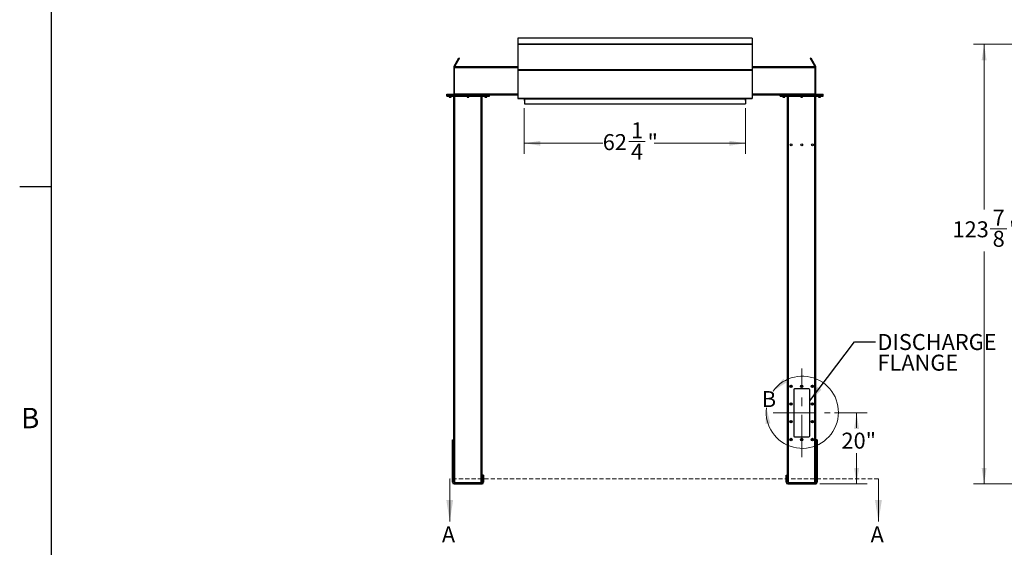
# Model space of a CAD drawing. Units: inches. Extents: x 3 to 813, y 3 to 526.
# Drawn here: x 3 to 280, y 162 to 311 of the extents above; entities that cross this region are included whole.
import ezdxf

# ---------------------------------------------------------------- set-up
doc = ezdxf.new("R2010")
doc.units = ezdxf.units.IN
doc.header["$LTSCALE"] = 24
doc.header["$MEASUREMENT"] = 0
doc.linetypes.add('CENTERX2', pattern=[0.8, 0.5, -0.1, 0.1, -0.1])
doc.linetypes.add('HIDDEN', pattern=[0.075, 0.05, -0.025])
doc.styles.add('SLDTEXTSTYLE0', font='TXT', dxfattribs={"width": 0.75})
doc.dimstyles.new('SLDDIMSTYLE0', dxfattribs={"dimtxt": 4.5, "dimasz": 4.5, "dimexe": 0, "dimexo": 0.0625, "dimgap": 1.125, "dimtad": 0, "dimtih": 1, "dimtoh": 1, "dimdec": 6, "dimrnd": 1e-09, "dimzin": 12, "dimdsep": 46, "dimlunit": 5, "dimtxsty": 'SLDTEXTSTYLE0', "dimsah": 1, "dimcen": 0.09, "dimadec": 0, "dimazin": 3, "dimtfac": 1, "dimtdec": 3, "dimtofl": 0, "dimtmove": 0, "dimatfit": 3, "dimfxl": 0, "dimfrac": 2, "dimtolj": 1, "dimtzin": 12, "dimarcsym": 0})
doc.dimstyles.new('SLDDIMSTYLE1', dxfattribs={"dimtxt": 4.5, "dimasz": 4.5, "dimexe": 0, "dimexo": 0.0625, "dimgap": 1.125, "dimtad": 0, "dimtih": 1, "dimtoh": 1, "dimdec": 3, "dimrnd": 1e-09, "dimzin": 12, "dimdsep": 46, "dimlunit": 5, "dimtxsty": 'SLDTEXTSTYLE0', "dimsah": 1, "dimcen": 0.09, "dimadec": 0, "dimazin": 3, "dimtfac": 1, "dimtdec": 3, "dimtofl": 0, "dimtmove": 0, "dimatfit": 3, "dimfxl": 0, "dimfrac": 2, "dimtolj": 1, "dimtzin": 12, "dimarcsym": 0})
doc.dimstyles.new('SLDDIMSTYLE2', dxfattribs={"dimtxt": 0.18, "dimasz": 4.5, "dimexe": 0, "dimexo": 0.0625, "dimgap": 0, "dimtad": 0, "dimtih": 1, "dimtoh": 1, "dimdec": 0, "dimrnd": 1e-09, "dimzin": 0, "dimdsep": 46, "dimlunit": 5, "dimtxsty": 'Standard', "dimsah": 1, "dimcen": 0.09, "dimadec": 0, "dimazin": 0, "dimtfac": 4.5, "dimtdec": 0, "dimtofl": 0, "dimtmove": 0, "dimatfit": 3, "dimfxl": 0, "dimfrac": 2, "dimtolj": 1, "dimtzin": 0, "dimarcsym": 0})

# ---------------------------------------------------------------- blocks, each defined once
blk = doc.blocks.new('_D_3')
at = {"color": 7, "linetype": 'Continuous', "lineweight": 0}
for p, q in [((232.43, 200.28), (241.7, 200.28)), ((238.7, 200.28), (238.7, 196.05)), ((238.7, 180.28), (238.7, 188.91)), ((228.37, 180.28), (241.7, 180.28))]:
    blk.add_line(p, q, dxfattribs=at)
at = {"color": 7, "linetype": 'Continuous', "lineweight": 18}
for points in [[(238.7, 200.28), (238.01, 195.78), (239.39, 195.78)], [(238.7, 180.28), (239.39, 184.78), (238.01, 184.78)]]:
    blk.add_solid(points, dxfattribs=at)
at = {"color": 7, "linetype": 'Continuous', "lineweight": 18, "insert": (234.44, 194.71), "char_height": 4.5, "attachment_point": 1, "style": 'SLDTEXTSTYLE0'}
blk.add_mtext('20"', dxfattribs=at)
blk = doc.blocks.new('_D_4')
at = {"color": 7, "linetype": 'Continuous', "lineweight": 0}
for p, q in [((145.12, 286.16), (145.12, 273.23)), ((207.37, 286.16), (207.37, 273.23)), ((145.12, 276.23), (167.2, 276.23)), ((174.51, 276.69), (179.16, 276.69)), ((207.37, 276.23), (181.67, 276.23))]:
    blk.add_line(p, q, dxfattribs=at)
at = {"color": 7, "linetype": 'Continuous', "lineweight": 18}
for points in [[(145.12, 276.23), (149.62, 275.54), (149.62, 276.92)], [(207.37, 276.23), (202.87, 276.92), (202.87, 275.54)]]:
    blk.add_solid(points, dxfattribs=at)
at = {"color": 7, "linetype": 'Continuous', "lineweight": 18, "char_height": 4.5, "attachment_point": 1, "style": 'SLDTEXTSTYLE0'}
for s, insert in [('1', (175.17, 282.1)), ('62', (167.2, 278.81)), ('"', (179.82, 278.81)), ('4', (175.17, 276.15))]:
    blk.add_mtext(s, dxfattribs=dict(at, insert=insert))
blk = doc.blocks.new('SW_NOTE_0_8')
at = {"color": 0, "linetype": 'Continuous', "lineweight": 0, "char_height": 4.5, "attachment_point": 1, "style": 'SLDTEXTSTYLE0'}
for s, insert in [('DISCHARGE', (0.53, 2.24)), ('FLANGE', (0.53, -3.58))]:
    blk.add_mtext(s, dxfattribs=dict(at, insert=insert))
blk = doc.blocks.new('_D_7')
at = {"color": 7, "linetype": 'Continuous', "lineweight": 0}
for p, q in [((335.62, 304.13), (271.61, 304.13)), ((274.61, 304.13), (274.61, 257.54)), ((276.35, 252.12), (280.99, 252.12)), ((274.61, 180.28), (274.61, 245.77)), ((339.06, 180.28), (271.61, 180.28))]:
    blk.add_line(p, q, dxfattribs=at)
at = {"color": 7, "linetype": 'Continuous', "lineweight": 18}
for points in [[(274.61, 304.13), (273.92, 299.63), (275.3, 299.63)], [(274.61, 180.28), (275.3, 184.78), (273.92, 184.78)]]:
    blk.add_solid(points, dxfattribs=at)
at = {"color": 7, "linetype": 'Continuous', "lineweight": 18, "char_height": 4.5, "attachment_point": 1, "style": 'SLDTEXTSTYLE0'}
for s, insert in [('7', (277.01, 257.52)), ('123', (265.71, 254.24)), ('"', (281.65, 254.24)), ('8', (277.01, 251.57))]:
    blk.add_mtext(s, dxfattribs=dict(at, insert=insert))

msp = doc.modelspace()

# ---------------------------------------------------------------- linework, layer by layer
at = {"color": 7, "linetype": 'Continuous'}
for p, q in [((12, 12), (12, 516)), ((12, 264), (3, 264))]:
    msp.add_line(p, q, dxfattribs=at)
at = {"color": 7, "linetype": 'Continuous', "lineweight": 25}
for p, q in [((209.2492847, 305.81291), (143.2492847, 305.81291)), ((143.2492847, 305.81291), (143.2492847, 304.1692618)), ((209.2492847, 305.81291), (209.2492847, 304.1692618)), ((143.2492847, 304.1692618), (209.2492847, 304.1692618)), ((143.2492847, 304.1692618), (143.2492847, 304.1322626)), ((209.2492847, 304.1322626), (143.2492847, 304.1322626)), ((143.2492847, 304.1322626), (143.2492847, 304.1310968)), ((143.2492847, 304.1310968), (209.2492847, 304.1310968)), ((143.2492847, 304.1310968), (143.2492847, 296.9754942)), ((209.2492847, 304.1692618), (209.2492847, 304.1322626)), ((209.2492847, 304.1322626), (209.2492847, 304.1310968)), ((209.2492847, 304.1310968), (209.2492847, 296.9754942)), ((126.194791, 299.457043), (126.6577784, 300.2589608)), ((126.4112973, 299.332043), (126.8742847, 300.1339608)), ((126.8742847, 300.1339608), (126.6577784, 300.2589608)), ((225.8407911, 300.2589608), (225.6242847, 300.1339608)), ((225.6242847, 300.1339608), (226.0872722, 299.332043)), ((225.8407911, 300.2589608), (226.3037785, 299.457043)), ((125.4992847, 297.65191), (125.2492847, 297.65191)), ((125.2492847, 297.65191), (125.2492847, 297.40191)), ((125.2492847, 297.40191), (125.2492847, 290.11691)), ((125.4992847, 297.40191), (125.2492847, 297.40191)), ((125.3330189, 297.96441), (126.194791, 299.457043)), ((125.5495252, 297.83941), (125.3330189, 297.96441)), ((143.2492847, 297.77691), (125.4992847, 297.77691)), ((125.4992847, 297.46441), (125.4992847, 297.77691)), ((125.4992847, 290.08941), (125.4992847, 297.46441)), ((125.5495252, 297.83941), (126.4112973, 299.332043)), ((126.194791, 299.457043), (126.4112973, 299.332043)), ((143.2492847, 296.9754942), (209.2492847, 296.9754942)), ((143.2492847, 296.9754942), (143.2492847, 296.8544423)), ((143.2492847, 296.8544423), (143.2492847, 288.9496158)), ((143.2492847, 296.8544423), (209.2492847, 296.8544423)), ((226.9992847, 297.77691), (209.2492847, 297.77691)), ((209.2492847, 296.9754942), (209.2492847, 296.8544423)), ((209.2492847, 296.8544423), (209.2492847, 288.9496158)), ((226.3037785, 299.457043), (226.0872722, 299.332043)), ((226.0872722, 299.332043), (226.9490443, 297.83941)), ((226.3037785, 299.457043), (227.1655506, 297.96441)), ((226.9490443, 297.83941), (227.1655506, 297.96441)), ((226.9992847, 297.46441), (226.9992847, 297.77691)), ((226.9992847, 297.65191), (227.2492847, 297.65191)), ((226.9992847, 290.08941), (226.9992847, 297.46441)), ((226.9992847, 297.40191), (227.2492847, 297.40191)), ((227.2492847, 297.40191), (227.2492847, 297.65191)), ((227.2492847, 290.11691), (227.2492847, 297.40191)), ((123.2492847, 289.77691), (123.2492847, 290.02691)), ((123.2492847, 290.02691), (123.4992847, 290.02691)), ((123.2492847, 289.52691), (123.2492847, 289.77691)), ((123.2492847, 289.77691), (123.4992847, 289.77691)), ((123.2492847, 289.52691), (123.4992847, 289.52691)), ((123.4992847, 289.77691), (123.4992847, 290.02691)), ((123.4992847, 290.02691), (135.0292847, 290.02691)), ((123.4992847, 289.52691), (123.4992847, 289.77691)), ((123.4992847, 289.77691), (135.0292847, 289.77691)), ((123.4992847, 289.52691), (135.0292847, 289.52691)), ((123.9842847, 289.52691), (123.9842847, 289.2601912)), ((123.9842847, 289.2601912), (124.042566, 289.20191)), ((123.9842847, 289.2601912), (124.5142847, 289.2601912)), ((124.042566, 289.20191), (124.4560035, 289.20191)), ((124.4560035, 289.20191), (124.5142847, 289.2601912)), ((124.5142847, 289.2601912), (124.5142847, 289.52691)), ((125.2492847, 290.11691), (125.4992847, 290.11691)), ((125.2642847, 180.6748279), (125.2642847, 289.52691)), ((125.4992847, 290.02691), (125.4992847, 290.08941)), ((128.9992847, 289.52691), (128.9992847, 289.2601912)), ((128.9992847, 289.2601912), (129.057566, 289.20191)), ((128.9992847, 289.2601912), (129.5292847, 289.2601912)), ((129.057566, 289.20191), (129.4710035, 289.20191)), ((129.4710035, 289.20191), (129.5292847, 289.2601912)), ((129.5292847, 289.2601912), (129.5292847, 289.52691)), ((133.2642847, 180.6748279), (133.2642847, 289.52691)), ((134.0142847, 289.52691), (134.0142847, 289.2601912)), ((134.0142847, 289.2601912), (134.072566, 289.20191)), ((134.0142847, 289.2601912), (134.5442847, 289.2601912)), ((134.072566, 289.20191), (134.4860035, 289.20191)), ((134.4860035, 289.20191), (134.5442847, 289.2601912)), ((134.5442847, 289.2601912), (134.5442847, 289.52691)), ((135.0292847, 289.77691), (135.0292847, 290.02691)), ((135.0292847, 290.02691), (135.2792847, 290.02691)), ((135.0292847, 289.52691), (135.0292847, 289.77691)), ((135.0292847, 289.77691), (135.2792847, 289.77691)), ((135.0292847, 289.52691), (135.2792847, 289.52691)), ((135.2792847, 289.77691), (135.2792847, 290.02691)), ((143.2492847, 289.77691), (135.2792847, 289.77691)), ((135.2792847, 289.52691), (135.2792847, 289.77691)), ((143.2492847, 288.9496158), (209.2492847, 288.9496158)), ((143.2492847, 288.9496158), (143.2492847, 288.8596158)), ((143.2492847, 288.8596158), (143.250558, 288.8596158)), ((143.3123034, 288.8236158), (209.1862661, 288.8236158)), ((145.1142847, 288.8236158), (145.1142847, 288.27691)), ((145.1242847, 288.8236158), (145.1242847, 288.7696158)), ((145.1242847, 288.7696158), (207.3742847, 288.7696158)), ((145.1242847, 288.7696158), (145.1242847, 287.3596158)), ((207.3742847, 288.8236158), (207.3742847, 288.7696158)), ((207.3742847, 288.7696158), (207.3742847, 287.3596158)), ((207.3842847, 288.27691), (207.3842847, 288.8236158)), ((209.2480115, 288.8596158), (209.2492847, 288.8596158)), ((217.2192847, 289.77691), (209.2492847, 289.77691)), ((209.2492847, 288.9496158), (209.2492847, 288.8596158)), ((217.2192847, 289.77691), (217.2192847, 290.02691)), ((217.2192847, 290.02691), (217.4692847, 290.02691)), ((217.2192847, 289.52691), (217.2192847, 289.77691)), ((217.2192847, 289.77691), (217.4692847, 289.77691)), ((217.2192847, 289.52691), (217.4692847, 289.52691)), ((217.4692847, 289.77691), (217.4692847, 290.02691)), ((217.4692847, 290.02691), (228.9992847, 290.02691)), ((217.4692847, 289.52691), (217.4692847, 289.77691)), ((217.4692847, 289.77691), (228.9992847, 289.77691)), ((217.4692847, 289.52691), (228.9992847, 289.52691)), ((217.9542847, 289.52691), (217.9542847, 289.2601912)), ((217.9542847, 289.2601912), (218.012566, 289.20191)), ((217.9542847, 289.2601912), (218.4842847, 289.2601912)), ((218.012566, 289.20191), (218.4260035, 289.20191)), ((218.4260035, 289.20191), (218.4842847, 289.2601912)), ((218.4842847, 289.2601912), (218.4842847, 289.52691)), ((219.2342847, 180.6748279), (219.2342847, 289.52691)), ((222.9692847, 289.52691), (222.9692847, 289.2601912)), ((222.9692847, 289.2601912), (223.027566, 289.20191)), ((222.9692847, 289.2601912), (223.4992847, 289.2601912)), ((223.027566, 289.20191), (223.4410035, 289.20191)), ((223.4410035, 289.20191), (223.4992847, 289.2601912)), ((223.4992847, 289.2601912), (223.4992847, 289.52691)), ((227.2492847, 290.11691), (226.9992847, 290.11691)), ((226.9992847, 290.02691), (226.9992847, 290.08941)), ((227.2342847, 180.6748279), (227.2342847, 289.52691)), ((227.9842847, 289.52691), (227.9842847, 289.2601912)), ((227.9842847, 289.2601912), (228.042566, 289.20191)), ((227.9842847, 289.2601912), (228.5142847, 289.2601912)), ((228.042566, 289.20191), (228.4560035, 289.20191)), ((228.4560035, 289.20191), (228.5142847, 289.2601912)), ((228.5142847, 289.2601912), (228.5142847, 289.52691)), ((228.9992847, 289.77691), (228.9992847, 290.02691)), ((228.9992847, 290.02691), (229.2492847, 290.02691)), ((228.9992847, 289.52691), (228.9992847, 289.77691)), ((228.9992847, 289.77691), (229.2492847, 289.77691)), ((228.9992847, 289.52691), (229.2492847, 289.52691)), ((229.2492847, 289.77691), (229.2492847, 290.02691)), ((229.2492847, 289.52691), (229.2492847, 289.77691)), ((145.1242847, 288.27691), (145.1142847, 288.27691)), ((145.1242847, 287.3596158), (207.3742847, 287.3596158)), ((207.3742847, 288.27691), (207.3842847, 288.27691)), ((220.9842847, 206.77691), (220.9842847, 193.77691)), ((225.2342847, 207.02691), (221.2342847, 207.02691)), ((225.4842847, 193.77691), (225.4842847, 206.77691)), ((124.8592847, 192.65191), (125.2342847, 192.65191)), ((124.8592847, 192.6014049), (124.8592847, 192.65191)), ((124.8592847, 192.6014049), (125.2342847, 192.6014049)), ((124.8592847, 183.2888148), (124.8592847, 192.6014049)), ((125.2342847, 192.6014049), (125.2342847, 192.65191)), ((125.2342847, 183.2888148), (125.2342847, 192.6014049)), ((221.2342847, 193.52691), (225.2342847, 193.52691)), ((227.6392847, 192.65191), (227.2642847, 192.65191)), ((227.2642847, 192.65191), (227.2642847, 192.6014049)), ((227.6392847, 192.6014049), (227.2642847, 192.6014049)), ((227.2642847, 192.6014049), (227.2642847, 183.2888148)), ((227.6392847, 192.65191), (227.6392847, 192.6014049)), ((227.6392847, 192.6014049), (227.6392847, 183.2888148)), ((124.8592847, 183.2888148), (125.2342847, 183.2888148)), ((124.8592847, 182.8393199), (124.8592847, 183.2888148)), ((125.2342847, 182.8393199), (125.2342847, 183.2888148)), ((227.6392847, 183.2888148), (227.2642847, 183.2888148)), ((227.2642847, 183.2888148), (227.2642847, 182.8393199)), ((227.6392847, 183.2888148), (227.6392847, 182.8393199)), ((124.8592847, 180.74191), (124.8592847, 182.8393199)), ((124.8592847, 182.8393199), (125.2342847, 182.8393199)), ((125.2342847, 180.74191), (124.8592847, 180.74191)), ((125.2342847, 180.74191), (125.2342847, 182.8393199)), ((125.3242847, 180.65191), (125.3242847, 180.27691)), ((125.3242847, 180.65191), (133.2042847, 180.65191)), ((125.3242847, 180.27691), (133.2042847, 180.27691)), ((133.2042847, 180.65191), (133.2042847, 180.27691)), ((133.6692847, 182.77691), (133.2942847, 182.77691)), ((133.2942847, 182.77691), (133.2942847, 182.27691)), ((133.6692847, 182.27691), (133.2942847, 182.27691)), ((133.2942847, 182.27691), (133.2942847, 180.74191)), ((133.2942847, 180.74191), (133.6692847, 180.74191)), ((133.6692847, 182.77691), (133.6692847, 182.27691)), ((133.6692847, 182.27691), (133.6692847, 180.74191)), ((218.8292847, 182.77691), (219.2042847, 182.77691)), ((218.8292847, 182.27691), (218.8292847, 182.77691)), ((218.8292847, 182.27691), (219.2042847, 182.27691)), ((218.8292847, 180.74191), (218.8292847, 182.27691)), ((219.2042847, 180.74191), (218.8292847, 180.74191)), ((219.2042847, 182.27691), (219.2042847, 182.77691)), ((219.2042847, 180.74191), (219.2042847, 182.27691)), ((219.2942847, 180.65191), (219.2942847, 180.27691)), ((219.2942847, 180.65191), (227.1742847, 180.65191)), ((219.2942847, 180.27691), (227.1742847, 180.27691)), ((227.1742847, 180.65191), (227.1742847, 180.27691)), ((227.6392847, 182.8393199), (227.2642847, 182.8393199)), ((227.2642847, 182.8393199), (227.2642847, 180.74191)), ((227.2642847, 180.74191), (227.6392847, 180.74191)), ((227.6392847, 182.8393199), (227.6392847, 180.74191))]:
    msp.add_line(p, q, dxfattribs=at)
at = {"color": 1, "linetype": 'Continuous', "lineweight": 25}
for p, q in [((143.2492847, 297.46441), (125.4992847, 297.46441)), ((226.9992847, 297.46441), (209.2492847, 297.46441)), ((143.2492847, 290.08941), (125.4992847, 290.08941)), ((125.5767847, 180.65191), (125.5767847, 289.52691)), ((132.9517847, 180.65191), (132.9517847, 289.52691)), ((226.9992847, 290.08941), (209.2492847, 290.08941)), ((219.5467847, 180.65191), (219.5467847, 289.52691)), ((226.9217847, 180.65191), (226.9217847, 289.52691))]:
    msp.add_line(p, q, dxfattribs=at)
at = {"color": 7, "linetype": 'Continuous', "lineweight": 18}
for p, q in [((12, 264), (12, 273.6)), ((124.1173919, 181.7143787), (124.1173919, 169.7143787)), ((244.8492847, 181.7143787), (244.8492847, 169.7143787))]:
    msp.add_line(p, q, dxfattribs=at)
at = {"color": 7, "linetype": 'CENTERX2', "lineweight": 18}
for p, q in [((223.2342847, 187.77691), (223.2342847, 212.77691)), ((215.2342847, 200.27691), (231.2342847, 200.27691))]:
    msp.add_line(p, q, dxfattribs=at)
at = {"color": 7, "linetype": 'HIDDEN', "lineweight": 18}
msp.add_line((244.8492847, 181.7143787), (124.1173919, 181.7143787), dxfattribs=at)
at = {"color": 7, "linetype": 'Continuous', "lineweight": 25, "flags": 128}
for points in [[(125.4871567, 290.02691), (125.4927517, 290.0505793), (125.4992847, 290.11691)], [(226.9992847, 290.11691), (227.0058178, 290.0505793), (227.0114128, 290.02691)]]:
    msp.add_lwpolyline(points, dxfattribs=at)
at = {"color": 7, "linetype": 'Continuous', "lineweight": 25}
for centre, radius in [((220.2342847, 275.77691), 0.2655), ((223.2342847, 275.77691), 0.2655), ((226.2342847, 275.77691), 0.2655), ((220.2342847, 207.77691), 0.3425), ((220.2342847, 207.77691), 0.3075), ((220.2342847, 207.77691), 0.25), ((223.2342847, 207.77691), 0.3425), ((223.2342847, 207.77691), 0.3075), ((223.2342847, 207.77691), 0.25), ((226.2342847, 207.77691), 0.3425), ((226.2342847, 207.77691), 0.3075), ((226.2342847, 207.77691), 0.25), ((220.2342847, 202.77691), 0.3425), ((220.2342847, 202.77691), 0.3075), ((220.2342847, 202.77691), 0.25), ((226.2342847, 202.77691), 0.3425), ((226.2342847, 202.77691), 0.3075), ((226.2342847, 202.77691), 0.25), ((220.2342847, 197.77691), 0.3425), ((220.2342847, 197.77691), 0.3075), ((220.2342847, 197.77691), 0.25), ((226.2342847, 197.77691), 0.3425), ((226.2342847, 197.77691), 0.3075), ((226.2342847, 197.77691), 0.25), ((220.2342847, 192.77691), 0.3425), ((220.2342847, 192.77691), 0.3075), ((220.2342847, 192.77691), 0.25), ((223.2342847, 192.77691), 0.3425), ((223.2342847, 192.77691), 0.3075), ((223.2342847, 192.77691), 0.25), ((226.2342847, 192.77691), 0.3425), ((226.2342847, 192.77691), 0.3075), ((226.2342847, 192.77691), 0.25)]:
    msp.add_circle(centre, radius, dxfattribs=at)
for centre, radius, start, end in [((125.1592847, 290.11691), 0.09, 270, 0), ((227.3392847, 290.11691), 0.09, 180, 270), ((220.2359305, 207.7767492), 0.1477119, 112.558518945, 58.681466181), ((220.2342847, 207.77691), 0.1484375, 58.106533937, 113.080993791), ((221.2342847, 206.77691), 0.25, 90, 180), ((223.2359305, 207.7767492), 0.1477119, 112.558518945, 58.681466181), ((223.2342847, 207.77691), 0.1484375, 58.106533937, 113.080993791), ((225.2342847, 206.77691), 0.25, 0, 90), ((226.2359305, 207.7767492), 0.1477119, 112.558518945, 58.681466181), ((226.2342847, 207.77691), 0.1484375, 58.106533937, 113.080993791), ((220.2359305, 202.7767492), 0.1477119, 112.558518945, 58.681466181), ((220.2342847, 202.77691), 0.1484375, 58.106533937, 113.080993791), ((226.2359305, 202.7767492), 0.1477119, 112.558518945, 58.681466181), ((226.2342847, 202.77691), 0.1484375, 58.106533937, 113.080993791), ((220.2359305, 197.7767492), 0.1477119, 112.558518945, 58.681466181), ((220.2342847, 197.77691), 0.1484375, 58.106533937, 113.080993791), ((226.2359305, 197.7767492), 0.1477119, 112.558518945, 58.681466181), ((226.2342847, 197.77691), 0.1484375, 58.106533937, 113.080993791), ((220.2359305, 192.7767492), 0.1477119, 112.558518945, 58.681466181), ((220.2342847, 192.77691), 0.1484375, 58.106533937, 113.080993791), ((221.2342847, 193.77691), 0.25, 180, 270), ((223.2359305, 192.7767492), 0.1477119, 112.558518945, 58.681466181), ((223.2342847, 192.77691), 0.1484375, 58.106533937, 113.080993791), ((225.2342847, 193.77691), 0.25, 270, 0), ((226.2359305, 192.7767492), 0.1477119, 112.558518945, 58.681466181), ((226.2342847, 192.77691), 0.1484375, 58.106533937, 113.080993791), ((125.3242847, 180.74191), 0.465, 180, 270), ((125.3242847, 180.74191), 0.09, 180, 270), ((133.2042847, 180.74191), 0.465, 270, 0), ((133.2042847, 180.74191), 0.09, 270, 0), ((219.2942847, 180.74191), 0.465, 180, 270), ((219.2942847, 180.74191), 0.09, 180, 270), ((227.1742847, 180.74191), 0.09, 270, 0), ((227.1742847, 180.74191), 0.465, 270, 0)]:
    msp.add_arc(centre, radius, start, end, dxfattribs=at)
at = {"color": 7, "linetype": 'Continuous', "lineweight": 18}
msp.add_arc((223.4082645, 200.4596424), 10.1774705, 172.805616061, 144.162193037, dxfattribs=at)
at = {"color": 7, "linetype": 'Continuous', "lineweight": 25}
for centre, start_param, end_param in [((143.3123034, 288.9496158), 2.3663992803, 3.1415926536), ((209.1862661, 288.9496158), 3.1415926536, 3.9167860269)]:
    msp.add_ellipse(centre, major_axis=(0, 0.126), ratio=0.7002075382, start_param=start_param, end_param=end_param, dxfattribs=at)
for points, knots in [([(125.3330189, 297.96441), (125.3171001, 297.9333202), (125.2845435, 297.8697365), (125.2553151, 297.7636342), (125.2513158, 297.6895383), (125.2492847, 297.65191)], [0, 0, 0, 0, 0.3201442599, 0.6547470477, 1, 1, 1, 1]), ([(125.5495252, 297.83941), (125.5390592, 297.8210075), (125.5276298, 297.8009112), (125.5217195, 297.7787758), (125.5212213, 297.77691)], [0, 0, 0, 0, 0.9157078555, 1, 1, 1, 1]), ([(226.9777311, 297.77691), (226.9776328, 297.7772889), (226.9718708, 297.7994857), (226.9603593, 297.8196197), (226.9490443, 297.83941)], [0, 0, 0, 0, 0.017072294, 1, 1, 1, 1]), ([(227.2492847, 297.65191), (227.2475259, 297.6867939), (227.2439289, 297.7581373), (227.2161903, 297.8646388), (227.1826059, 297.9308074), (227.1655506, 297.96441)], [0, 0, 0, 0, 0.3201442599, 0.6547470477, 1, 1, 1, 1]), ([(220.0670572, 207.8617109), (220.0666407, 207.8611023), (220.0660355, 207.8602181), (220.0653261, 207.8592836), (220.0649897, 207.8588965), (220.0648089, 207.8587122), (220.064671, 207.8585949), (220.064562, 207.858533), (220.0644951, 207.8585148), (220.0644439, 207.8585235), (220.064406, 207.8585544), (220.0643752, 207.8586214), (220.064356, 207.8588149), (220.0645007, 207.8596507), (220.0657, 207.862949), (220.0717688, 207.8757616), (220.0905308, 207.9036235), (220.126346, 207.9363219), (220.1605496, 207.9492714), (220.1760003, 207.955121)], [0, 0, 0, 0, 0.0142452966, 0.0206974147, 0.0228544769, 0.024383943, 0.0258882033, 0.0265650712, 0.0271327658, 0.0275248294, 0.0279181593, 0.0284109718, 0.0292740952, 0.032058503, 0.045032873, 0.0965846409, 0.3034156264, 0.6853346133, 1, 1, 1, 1]), ([(220.2120624, 207.9625645), (220.1984801, 207.9602657), (220.1696525, 207.9553865), (220.1298335, 207.9346933), (220.0947896, 207.9049685), (220.0757908, 207.8785287), (220.06792, 207.8633724), (220.0670574, 207.8617113)], [0, 0, 0, 0, 0.223910094, 0.4752382081, 0.721070067, 0.9694287208, 1, 1, 1, 1]), ([(220.3127104, 207.9029381), (220.298666, 207.9129095), (220.270581, 207.9328497), (220.2182069, 207.942543), (220.1640311, 207.9366612), (220.1125001, 207.9123012), (220.081944, 207.8828161), (220.0689916, 207.8644533), (220.0670577, 207.8617116)], [0, 0, 0, 0, 0.1830806825, 0.366112328, 0.5549178687, 0.7597139458, 0.9641228064, 1, 1, 1, 1]), ([(220.1760003, 207.955121), (220.1939363, 207.9587033), (220.2326637, 207.966438), (220.2929511, 207.9544312), (220.3475982, 207.9229997), (220.3881941, 207.875531), (220.410056, 207.8177987), (220.4115547, 207.7567958), (220.3925322, 207.6996225), (220.3559243, 207.6525345), (220.3063565, 207.6209859), (220.2496819, 207.6081138), (220.1928458, 207.6146921), (220.1421681, 207.6399069), (220.103234, 207.6799101), (220.080523, 207.7301172), (220.075844, 207.7843535), (220.0895689, 207.8362049), (220.1195666, 207.8797553), (220.1516674, 207.9034789), (220.1718298, 207.9117224), (220.1760925, 207.9134653)], [0, 0, 0, 0, 0.0525612092, 0.1134900891, 0.1728858881, 0.2321889573, 0.2904828645, 0.3481694985, 0.4053598352, 0.4614390938, 0.5175189385, 0.5719961672, 0.6264999828, 0.6798202359, 0.7327047847, 0.784918117, 0.8361924623, 0.8872947601, 0.9369664422, 0.9866734111, 1, 1, 1, 1]), ([(220.2404019, 207.9605992), (220.2300083, 207.9620357), (220.2081629, 207.9650549), (220.1870619, 207.9585375), (220.1760003, 207.955121)], [0, 0, 0, 0, 0.47577966684, 1, 1, 1, 1]), ([(223.0670572, 207.8617109), (223.0666407, 207.8611023), (223.0660355, 207.8602181), (223.0653261, 207.8592836), (223.0649897, 207.8588965), (223.0648089, 207.8587122), (223.064671, 207.8585949), (223.064562, 207.858533), (223.0644951, 207.8585148), (223.0644439, 207.8585235), (223.064406, 207.8585544), (223.0643752, 207.8586214), (223.064356, 207.8588149), (223.0645007, 207.8596507), (223.0657, 207.862949), (223.0717688, 207.8757616), (223.0905308, 207.9036235), (223.126346, 207.9363219), (223.1605496, 207.9492714), (223.1760003, 207.955121)], [0, 0, 0, 0, 0.0142452966, 0.0206974147, 0.0228544769, 0.024383943, 0.0258882033, 0.0265650712, 0.0271327658, 0.0275248294, 0.0279181593, 0.0284109718, 0.0292740952, 0.032058503, 0.045032873, 0.0965846409, 0.3034156264, 0.6853346133, 1, 1, 1, 1]), ([(223.2120624, 207.9625645), (223.1984801, 207.9602657), (223.1696525, 207.9553865), (223.1298335, 207.9346933), (223.0947896, 207.9049685), (223.0757908, 207.8785287), (223.06792, 207.8633724), (223.0670574, 207.8617113)], [0, 0, 0, 0, 0.22391009403, 0.47523820807, 0.72107006699, 0.96942872081, 1, 1, 1, 1]), ([(223.3127104, 207.9029381), (223.298666, 207.9129095), (223.270581, 207.9328497), (223.2182069, 207.942543), (223.1640311, 207.9366612), (223.1125001, 207.9123012), (223.081944, 207.8828161), (223.0689916, 207.8644533), (223.0670577, 207.8617116)], [0, 0, 0, 0, 0.1830806825, 0.366112328, 0.5549178687, 0.7597139458, 0.9641228064, 1, 1, 1, 1]), ([(223.1760003, 207.955121), (223.1939363, 207.9587033), (223.2326637, 207.966438), (223.2929511, 207.9544312), (223.3475982, 207.9229997), (223.3881941, 207.875531), (223.410056, 207.8177987), (223.4115547, 207.7567958), (223.3925322, 207.6996225), (223.3559243, 207.6525345), (223.3063565, 207.6209859), (223.2496819, 207.6081138), (223.1928458, 207.6146921), (223.1421681, 207.6399069), (223.103234, 207.6799101), (223.080523, 207.7301172), (223.075844, 207.7843535), (223.0895689, 207.8362049), (223.1195666, 207.8797553), (223.1516674, 207.9034789), (223.1718298, 207.9117224), (223.1760925, 207.9134653)], [0, 0, 0, 0, 0.0525612092, 0.1134900891, 0.1728858881, 0.2321889573, 0.2904828645, 0.3481694985, 0.4053598352, 0.4614390938, 0.5175189385, 0.5719961672, 0.6264999828, 0.6798202359, 0.7327047847, 0.784918117, 0.8361924623, 0.8872947601, 0.9369664422, 0.9866734111, 1, 1, 1, 1]), ([(223.2404019, 207.9605992), (223.2300083, 207.9620357), (223.2081629, 207.9650549), (223.1870619, 207.9585375), (223.1760003, 207.955121)], [0, 0, 0, 0, 0.4757796668, 1, 1, 1, 1]), ([(226.0670572, 207.8617109), (226.0666407, 207.8611023), (226.0660355, 207.8602181), (226.0653261, 207.8592836), (226.0649897, 207.8588965), (226.0648089, 207.8587122), (226.064671, 207.8585949), (226.064562, 207.858533), (226.0644951, 207.8585148), (226.0644439, 207.8585235), (226.064406, 207.8585544), (226.0643752, 207.8586214), (226.064356, 207.8588149), (226.0645007, 207.8596507), (226.0657, 207.862949), (226.0717688, 207.8757616), (226.0905308, 207.9036235), (226.126346, 207.9363219), (226.1605496, 207.9492714), (226.1760003, 207.955121)], [0, 0, 0, 0, 0.0142452966, 0.0206974147, 0.0228544769, 0.024383943, 0.0258882033, 0.0265650712, 0.0271327658, 0.0275248294, 0.0279181593, 0.0284109718, 0.0292740952, 0.032058503, 0.045032873, 0.0965846409, 0.3034156264, 0.6853346133, 1, 1, 1, 1]), ([(226.2120624, 207.9625645), (226.1984801, 207.9602657), (226.1696525, 207.9553865), (226.1298335, 207.9346933), (226.0947896, 207.9049685), (226.0757908, 207.8785287), (226.06792, 207.8633724), (226.0670574, 207.8617113)], [0, 0, 0, 0, 0.223910094, 0.4752382081, 0.721070067, 0.9694287208, 1, 1, 1, 1]), ([(226.3127104, 207.9029381), (226.298666, 207.9129095), (226.270581, 207.9328497), (226.2182069, 207.942543), (226.1640311, 207.9366612), (226.1125001, 207.9123012), (226.081944, 207.8828161), (226.0689916, 207.8644533), (226.0670577, 207.8617116)], [0, 0, 0, 0, 0.1830806825, 0.366112328, 0.5549178687, 0.7597139458, 0.9641228064, 1, 1, 1, 1]), ([(226.1760003, 207.955121), (226.1939363, 207.9587033), (226.2326637, 207.966438), (226.2929511, 207.9544312), (226.3475982, 207.9229997), (226.3881941, 207.875531), (226.410056, 207.8177987), (226.4115547, 207.7567958), (226.3925322, 207.6996225), (226.3559243, 207.6525345), (226.3063565, 207.6209859), (226.2496819, 207.6081138), (226.1928458, 207.6146921), (226.1421681, 207.6399069), (226.103234, 207.6799101), (226.080523, 207.7301172), (226.075844, 207.7843535), (226.0895689, 207.8362049), (226.1195666, 207.8797553), (226.1516674, 207.9034789), (226.1718298, 207.9117224), (226.1760925, 207.9134653)], [0, 0, 0, 0, 0.0525612092, 0.1134900891, 0.1728858881, 0.2321889573, 0.2904828645, 0.3481694985, 0.4053598352, 0.4614390938, 0.5175189385, 0.5719961672, 0.6264999828, 0.6798202359, 0.7327047847, 0.784918117, 0.8361924623, 0.8872947601, 0.9369664422, 0.9866734111, 1, 1, 1, 1]), ([(226.2404019, 207.9605992), (226.2300083, 207.9620357), (226.2081629, 207.9650549), (226.1870619, 207.9585375), (226.1760003, 207.955121)], [0, 0, 0, 0, 0.47577966684, 1, 1, 1, 1]), ([(220.0670572, 202.8617109), (220.0666407, 202.8611023), (220.0660355, 202.8602181), (220.0653261, 202.8592836), (220.0649897, 202.8588965), (220.0648089, 202.8587122), (220.064671, 202.8585949), (220.064562, 202.858533), (220.0644951, 202.8585148), (220.0644439, 202.8585235), (220.064406, 202.8585544), (220.0643752, 202.8586214), (220.064356, 202.8588149), (220.0645007, 202.8596507), (220.0657, 202.862949), (220.0717688, 202.8757616), (220.0905308, 202.9036235), (220.126346, 202.9363219), (220.1605496, 202.9492714), (220.1760003, 202.955121)], [0, 0, 0, 0, 0.0142452966, 0.0206974147, 0.0228544769, 0.024383943, 0.0258882033, 0.0265650712, 0.0271327658, 0.0275248294, 0.0279181593, 0.0284109718, 0.0292740952, 0.032058503, 0.045032873, 0.0965846409, 0.3034156264, 0.6853346133, 1, 1, 1, 1]), ([(220.2120624, 202.9625645), (220.1984801, 202.9602657), (220.1696525, 202.9553865), (220.1298335, 202.9346933), (220.0947896, 202.9049685), (220.0757908, 202.8785287), (220.06792, 202.8633724), (220.0670574, 202.8617113)], [0, 0, 0, 0, 0.223910094, 0.4752382081, 0.721070067, 0.9694287208, 1, 1, 1, 1]), ([(220.3127104, 202.9029381), (220.298666, 202.9129095), (220.270581, 202.9328497), (220.2182069, 202.942543), (220.1640311, 202.9366612), (220.1125001, 202.9123012), (220.081944, 202.8828161), (220.0689916, 202.8644533), (220.0670577, 202.8617116)], [0, 0, 0, 0, 0.1830806825, 0.366112328, 0.5549178687, 0.7597139458, 0.9641228064, 1, 1, 1, 1]), ([(220.1760003, 202.955121), (220.1939363, 202.9587033), (220.2326637, 202.966438), (220.2929511, 202.9544312), (220.3475982, 202.9229997), (220.3881941, 202.875531), (220.410056, 202.8177987), (220.4115547, 202.7567958), (220.3925322, 202.6996225), (220.3559243, 202.6525345), (220.3063565, 202.6209859), (220.2496819, 202.6081138), (220.1928458, 202.6146921), (220.1421681, 202.6399069), (220.103234, 202.6799101), (220.080523, 202.7301172), (220.075844, 202.7843535), (220.0895689, 202.8362049), (220.1195666, 202.8797553), (220.1516674, 202.9034789), (220.1718298, 202.9117224), (220.1760925, 202.9134653)], [0, 0, 0, 0, 0.0525612092, 0.1134900891, 0.1728858881, 0.2321889573, 0.2904828645, 0.3481694985, 0.4053598352, 0.4614390938, 0.5175189385, 0.5719961672, 0.6264999828, 0.6798202359, 0.7327047847, 0.784918117, 0.8361924623, 0.8872947601, 0.9369664422, 0.9866734111, 1, 1, 1, 1]), ([(220.2404019, 202.9605992), (220.2300083, 202.9620357), (220.2081629, 202.9650549), (220.1870619, 202.9585375), (220.1760003, 202.955121)], [0, 0, 0, 0, 0.47577966684, 1, 1, 1, 1]), ([(226.0670572, 202.8617109), (226.0666407, 202.8611023), (226.0660355, 202.8602181), (226.0653261, 202.8592836), (226.0649897, 202.8588965), (226.0648089, 202.8587122), (226.064671, 202.8585949), (226.064562, 202.858533), (226.0644951, 202.8585148), (226.0644439, 202.8585235), (226.064406, 202.8585544), (226.0643752, 202.8586214), (226.064356, 202.8588149), (226.0645007, 202.8596507), (226.0657, 202.862949), (226.0717688, 202.8757616), (226.0905308, 202.9036235), (226.126346, 202.9363219), (226.1605496, 202.9492714), (226.1760003, 202.955121)], [0, 0, 0, 0, 0.0142452966, 0.0206974147, 0.0228544769, 0.024383943, 0.0258882033, 0.0265650712, 0.0271327658, 0.0275248294, 0.0279181593, 0.0284109718, 0.0292740952, 0.032058503, 0.045032873, 0.0965846409, 0.3034156264, 0.6853346133, 1, 1, 1, 1]), ([(226.2120624, 202.9625645), (226.1984801, 202.9602657), (226.1696525, 202.9553865), (226.1298335, 202.9346933), (226.0947896, 202.9049685), (226.0757908, 202.8785287), (226.06792, 202.8633724), (226.0670574, 202.8617113)], [0, 0, 0, 0, 0.223910094, 0.4752382081, 0.721070067, 0.9694287208, 1, 1, 1, 1]), ([(226.3127104, 202.9029381), (226.298666, 202.9129095), (226.270581, 202.9328497), (226.2182069, 202.942543), (226.1640311, 202.9366612), (226.1125001, 202.9123012), (226.081944, 202.8828161), (226.0689916, 202.8644533), (226.0670577, 202.8617116)], [0, 0, 0, 0, 0.1830806825, 0.366112328, 0.5549178687, 0.7597139458, 0.9641228064, 1, 1, 1, 1]), ([(226.1760003, 202.955121), (226.1939363, 202.9587033), (226.2326637, 202.966438), (226.2929511, 202.9544312), (226.3475982, 202.9229997), (226.3881941, 202.875531), (226.410056, 202.8177987), (226.4115547, 202.7567958), (226.3925322, 202.6996225), (226.3559243, 202.6525345), (226.3063565, 202.6209859), (226.2496819, 202.6081138), (226.1928458, 202.6146921), (226.1421681, 202.6399069), (226.103234, 202.6799101), (226.080523, 202.7301172), (226.075844, 202.7843535), (226.0895689, 202.8362049), (226.1195666, 202.8797553), (226.1516674, 202.9034789), (226.1718298, 202.9117224), (226.1760925, 202.9134653)], [0, 0, 0, 0, 0.0525612092, 0.1134900891, 0.1728858881, 0.2321889573, 0.2904828645, 0.3481694985, 0.4053598352, 0.4614390938, 0.5175189385, 0.5719961672, 0.6264999828, 0.6798202359, 0.7327047847, 0.784918117, 0.8361924623, 0.8872947601, 0.9369664422, 0.9866734111, 1, 1, 1, 1]), ([(226.2404019, 202.9605992), (226.2300083, 202.9620357), (226.2081629, 202.9650549), (226.1870619, 202.9585375), (226.1760003, 202.955121)], [0, 0, 0, 0, 0.47577966684, 1, 1, 1, 1]), ([(220.0670572, 197.8617109), (220.0666407, 197.8611023), (220.0660355, 197.8602181), (220.0653261, 197.8592836), (220.0649897, 197.8588965), (220.0648089, 197.8587122), (220.064671, 197.8585949), (220.064562, 197.858533), (220.0644951, 197.8585148), (220.0644439, 197.8585235), (220.064406, 197.8585544), (220.0643752, 197.8586214), (220.064356, 197.8588149), (220.0645007, 197.8596507), (220.0657, 197.862949), (220.0717688, 197.8757616), (220.0905308, 197.9036235), (220.126346, 197.9363219), (220.1605496, 197.9492714), (220.1760003, 197.955121)], [0, 0, 0, 0, 0.0142452966, 0.0206974147, 0.0228544769, 0.024383943, 0.0258882033, 0.0265650712, 0.0271327658, 0.0275248294, 0.0279181593, 0.0284109718, 0.0292740952, 0.032058503, 0.045032873, 0.0965846409, 0.3034156264, 0.6853346133, 1, 1, 1, 1]), ([(220.2120624, 197.9625645), (220.1984801, 197.9602657), (220.1696525, 197.9553865), (220.1298335, 197.9346933), (220.0947896, 197.9049685), (220.0757908, 197.8785287), (220.06792, 197.8633724), (220.0670574, 197.8617113)], [0, 0, 0, 0, 0.223910094, 0.4752382081, 0.721070067, 0.9694287208, 1, 1, 1, 1]), ([(220.3127104, 197.9029381), (220.298666, 197.9129095), (220.270581, 197.9328497), (220.2182069, 197.942543), (220.1640311, 197.9366612), (220.1125001, 197.9123012), (220.081944, 197.8828161), (220.0689916, 197.8644533), (220.0670577, 197.8617116)], [0, 0, 0, 0, 0.1830806825, 0.366112328, 0.5549178687, 0.7597139458, 0.9641228064, 1, 1, 1, 1]), ([(220.1760003, 197.955121), (220.1939363, 197.9587033), (220.2326637, 197.966438), (220.2929511, 197.9544312), (220.3475982, 197.9229997), (220.3881941, 197.875531), (220.410056, 197.8177987), (220.4115547, 197.7567958), (220.3925322, 197.6996225), (220.3559243, 197.6525345), (220.3063565, 197.6209859), (220.2496819, 197.6081138), (220.1928458, 197.6146921), (220.1421681, 197.6399069), (220.103234, 197.6799101), (220.080523, 197.7301172), (220.075844, 197.7843535), (220.0895689, 197.8362049), (220.1195666, 197.8797553), (220.1516674, 197.9034789), (220.1718298, 197.9117224), (220.1760925, 197.9134653)], [0, 0, 0, 0, 0.05256120916, 0.11349008912, 0.17288588812, 0.2321889573, 0.29048286453, 0.34816949847, 0.40535983519, 0.46143909384, 0.51751893848, 0.57199616724, 0.62649998277, 0.67982023588, 0.73270478473, 0.78491811697, 0.83619246235, 0.88729476013, 0.93696644218, 0.98667341111, 1, 1, 1, 1]), ([(220.2404019, 197.9605992), (220.2300083, 197.9620357), (220.2081629, 197.9650549), (220.1870619, 197.9585375), (220.1760003, 197.955121)], [0, 0, 0, 0, 0.4757796668, 1, 1, 1, 1]), ([(226.0670572, 197.8617109), (226.0666407, 197.8611023), (226.0660355, 197.8602181), (226.0653261, 197.8592836), (226.0649897, 197.8588965), (226.0648089, 197.8587122), (226.064671, 197.8585949), (226.064562, 197.858533), (226.0644951, 197.8585148), (226.0644439, 197.8585235), (226.064406, 197.8585544), (226.0643752, 197.8586214), (226.064356, 197.8588149), (226.0645007, 197.8596507), (226.0657, 197.862949), (226.0717688, 197.8757616), (226.0905308, 197.9036235), (226.126346, 197.9363219), (226.1605496, 197.9492714), (226.1760003, 197.955121)], [0, 0, 0, 0, 0.0142452966, 0.0206974147, 0.0228544769, 0.024383943, 0.0258882033, 0.0265650712, 0.0271327658, 0.0275248294, 0.0279181593, 0.0284109718, 0.0292740952, 0.032058503, 0.045032873, 0.0965846409, 0.3034156264, 0.6853346133, 1, 1, 1, 1]), ([(226.2120624, 197.9625645), (226.1984801, 197.9602657), (226.1696525, 197.9553865), (226.1298335, 197.9346933), (226.0947896, 197.9049685), (226.0757908, 197.8785287), (226.06792, 197.8633724), (226.0670574, 197.8617113)], [0, 0, 0, 0, 0.223910094, 0.4752382081, 0.721070067, 0.9694287208, 1, 1, 1, 1]), ([(226.3127104, 197.9029381), (226.298666, 197.9129095), (226.270581, 197.9328497), (226.2182069, 197.942543), (226.1640311, 197.9366612), (226.1125001, 197.9123012), (226.081944, 197.8828161), (226.0689916, 197.8644533), (226.0670577, 197.8617116)], [0, 0, 0, 0, 0.1830806825, 0.366112328, 0.5549178687, 0.7597139458, 0.9641228064, 1, 1, 1, 1]), ([(226.1760003, 197.955121), (226.1939363, 197.9587033), (226.2326637, 197.966438), (226.2929511, 197.9544312), (226.3475982, 197.9229997), (226.3881941, 197.875531), (226.410056, 197.8177987), (226.4115547, 197.7567958), (226.3925322, 197.6996225), (226.3559243, 197.6525345), (226.3063565, 197.6209859), (226.2496819, 197.6081138), (226.1928458, 197.6146921), (226.1421681, 197.6399069), (226.103234, 197.6799101), (226.080523, 197.7301172), (226.075844, 197.7843535), (226.0895689, 197.8362049), (226.1195666, 197.8797553), (226.1516674, 197.9034789), (226.1718298, 197.9117224), (226.1760925, 197.9134653)], [0, 0, 0, 0, 0.05256120916, 0.11349008912, 0.17288588812, 0.2321889573, 0.29048286453, 0.34816949847, 0.40535983519, 0.46143909384, 0.51751893848, 0.57199616724, 0.62649998277, 0.67982023588, 0.73270478473, 0.78491811697, 0.83619246235, 0.88729476013, 0.93696644218, 0.98667341111, 1, 1, 1, 1]), ([(226.2404019, 197.9605992), (226.2300083, 197.9620357), (226.2081629, 197.9650549), (226.1870619, 197.9585375), (226.1760003, 197.955121)], [0, 0, 0, 0, 0.4757796668, 1, 1, 1, 1]), ([(220.0670572, 192.8617109), (220.0666407, 192.8611023), (220.0660355, 192.8602181), (220.0653261, 192.8592836), (220.0649897, 192.8588965), (220.0648089, 192.8587122), (220.064671, 192.8585949), (220.064562, 192.858533), (220.0644951, 192.8585148), (220.0644439, 192.8585235), (220.064406, 192.8585544), (220.0643752, 192.8586214), (220.064356, 192.8588149), (220.0645007, 192.8596507), (220.0657, 192.862949), (220.0717688, 192.8757616), (220.0905308, 192.9036235), (220.126346, 192.9363219), (220.1605496, 192.9492714), (220.1760003, 192.955121)], [0, 0, 0, 0, 0.0142452966, 0.0206974147, 0.0228544769, 0.024383943, 0.0258882033, 0.0265650712, 0.0271327658, 0.0275248294, 0.0279181593, 0.0284109718, 0.0292740952, 0.032058503, 0.045032873, 0.0965846409, 0.3034156264, 0.6853346133, 1, 1, 1, 1]), ([(220.2120624, 192.9625645), (220.1984801, 192.9602657), (220.1696525, 192.9553865), (220.1298335, 192.9346933), (220.0947896, 192.9049685), (220.0757908, 192.8785287), (220.06792, 192.8633724), (220.0670574, 192.8617113)], [0, 0, 0, 0, 0.223910094, 0.4752382081, 0.721070067, 0.9694287208, 1, 1, 1, 1]), ([(220.3127104, 192.9029381), (220.298666, 192.9129095), (220.270581, 192.9328497), (220.2182069, 192.942543), (220.1640311, 192.9366612), (220.1125001, 192.9123012), (220.081944, 192.8828161), (220.0689916, 192.8644533), (220.0670577, 192.8617116)], [0, 0, 0, 0, 0.1830806825, 0.366112328, 0.5549178687, 0.7597139458, 0.9641228064, 1, 1, 1, 1]), ([(220.1760003, 192.955121), (220.1939363, 192.9587033), (220.2326637, 192.966438), (220.2929511, 192.9544312), (220.3475982, 192.9229997), (220.3881941, 192.875531), (220.410056, 192.8177987), (220.4115547, 192.7567958), (220.3925322, 192.6996225), (220.3559243, 192.6525345), (220.3063565, 192.6209859), (220.2496819, 192.6081138), (220.1928458, 192.6146921), (220.1421681, 192.6399069), (220.103234, 192.6799101), (220.080523, 192.7301172), (220.075844, 192.7843535), (220.0895689, 192.8362049), (220.1195666, 192.8797553), (220.1516674, 192.9034789), (220.1718298, 192.9117224), (220.1760925, 192.9134653)], [0, 0, 0, 0, 0.05256120916, 0.11349008912, 0.17288588812, 0.2321889573, 0.29048286453, 0.34816949847, 0.40535983519, 0.46143909384, 0.51751893848, 0.57199616724, 0.62649998277, 0.67982023588, 0.73270478473, 0.78491811697, 0.83619246235, 0.88729476013, 0.93696644218, 0.98667341111, 1, 1, 1, 1]), ([(220.2404019, 192.9605992), (220.2300083, 192.9620357), (220.2081629, 192.9650549), (220.1870619, 192.9585375), (220.1760003, 192.955121)], [0, 0, 0, 0, 0.4757796668, 1, 1, 1, 1]), ([(223.0670572, 192.8617109), (223.0666407, 192.8611023), (223.0660355, 192.8602181), (223.0653261, 192.8592836), (223.0649897, 192.8588965), (223.0648089, 192.8587122), (223.064671, 192.8585949), (223.064562, 192.858533), (223.0644951, 192.8585148), (223.0644439, 192.8585235), (223.064406, 192.8585544), (223.0643752, 192.8586214), (223.064356, 192.8588149), (223.0645007, 192.8596507), (223.0657, 192.862949), (223.0717688, 192.8757616), (223.0905308, 192.9036235), (223.126346, 192.9363219), (223.1605496, 192.9492714), (223.1760003, 192.955121)], [0, 0, 0, 0, 0.0142452966, 0.0206974147, 0.0228544769, 0.024383943, 0.0258882033, 0.0265650712, 0.0271327658, 0.0275248294, 0.0279181593, 0.0284109718, 0.0292740952, 0.032058503, 0.045032873, 0.0965846409, 0.3034156264, 0.6853346133, 1, 1, 1, 1]), ([(223.2120624, 192.9625645), (223.1984801, 192.9602657), (223.1696525, 192.9553865), (223.1298335, 192.9346933), (223.0947896, 192.9049685), (223.0757908, 192.8785287), (223.06792, 192.8633724), (223.0670574, 192.8617113)], [0, 0, 0, 0, 0.223910094, 0.4752382081, 0.721070067, 0.9694287208, 1, 1, 1, 1]), ([(223.3127104, 192.9029381), (223.298666, 192.9129095), (223.270581, 192.9328497), (223.2182069, 192.942543), (223.1640311, 192.9366612), (223.1125001, 192.9123012), (223.081944, 192.8828161), (223.0689916, 192.8644533), (223.0670577, 192.8617116)], [0, 0, 0, 0, 0.1830806825, 0.366112328, 0.5549178687, 0.7597139458, 0.9641228064, 1, 1, 1, 1]), ([(223.1760003, 192.955121), (223.1939363, 192.9587033), (223.2326637, 192.966438), (223.2929511, 192.9544312), (223.3475982, 192.9229997), (223.3881941, 192.875531), (223.410056, 192.8177987), (223.4115547, 192.7567958), (223.3925322, 192.6996225), (223.3559243, 192.6525345), (223.3063565, 192.6209859), (223.2496819, 192.6081138), (223.1928458, 192.6146921), (223.1421681, 192.6399069), (223.103234, 192.6799101), (223.080523, 192.7301172), (223.075844, 192.7843535), (223.0895689, 192.8362049), (223.1195666, 192.8797553), (223.1516674, 192.9034789), (223.1718298, 192.9117224), (223.1760925, 192.9134653)], [0, 0, 0, 0, 0.0525612092, 0.1134900891, 0.1728858881, 0.2321889573, 0.2904828645, 0.3481694985, 0.4053598352, 0.4614390938, 0.5175189385, 0.5719961672, 0.6264999828, 0.6798202359, 0.7327047847, 0.784918117, 0.8361924623, 0.8872947601, 0.9369664422, 0.9866734111, 1, 1, 1, 1]), ([(223.2404019, 192.9605992), (223.2300083, 192.9620357), (223.2081629, 192.9650549), (223.1870619, 192.9585375), (223.1760003, 192.955121)], [0, 0, 0, 0, 0.4757796668, 1, 1, 1, 1]), ([(226.0670572, 192.8617109), (226.0666407, 192.8611023), (226.0660355, 192.8602181), (226.0653261, 192.8592836), (226.0649897, 192.8588965), (226.0648089, 192.8587122), (226.064671, 192.8585949), (226.064562, 192.858533), (226.0644951, 192.8585148), (226.0644439, 192.8585235), (226.064406, 192.8585544), (226.0643752, 192.8586214), (226.064356, 192.8588149), (226.0645007, 192.8596507), (226.0657, 192.862949), (226.0717688, 192.8757616), (226.0905308, 192.9036235), (226.126346, 192.9363219), (226.1605496, 192.9492714), (226.1760003, 192.955121)], [0, 0, 0, 0, 0.0142452966, 0.0206974147, 0.0228544769, 0.024383943, 0.0258882033, 0.0265650712, 0.0271327658, 0.0275248294, 0.0279181593, 0.0284109718, 0.0292740952, 0.032058503, 0.045032873, 0.0965846409, 0.3034156264, 0.6853346133, 1, 1, 1, 1]), ([(226.2120624, 192.9625645), (226.1984801, 192.9602657), (226.1696525, 192.9553865), (226.1298335, 192.9346933), (226.0947896, 192.9049685), (226.0757908, 192.8785287), (226.06792, 192.8633724), (226.0670574, 192.8617113)], [0, 0, 0, 0, 0.223910094, 0.4752382081, 0.721070067, 0.9694287208, 1, 1, 1, 1]), ([(226.3127104, 192.9029381), (226.298666, 192.9129095), (226.270581, 192.9328497), (226.2182069, 192.942543), (226.1640311, 192.9366612), (226.1125001, 192.9123012), (226.081944, 192.8828161), (226.0689916, 192.8644533), (226.0670577, 192.8617116)], [0, 0, 0, 0, 0.1830806825, 0.366112328, 0.5549178687, 0.7597139458, 0.9641228064, 1, 1, 1, 1]), ([(226.1760003, 192.955121), (226.1939363, 192.9587033), (226.2326637, 192.966438), (226.2929511, 192.9544312), (226.3475982, 192.9229997), (226.3881941, 192.875531), (226.410056, 192.8177987), (226.4115547, 192.7567958), (226.3925322, 192.6996225), (226.3559243, 192.6525345), (226.3063565, 192.6209859), (226.2496819, 192.6081138), (226.1928458, 192.6146921), (226.1421681, 192.6399069), (226.103234, 192.6799101), (226.080523, 192.7301172), (226.075844, 192.7843535), (226.0895689, 192.8362049), (226.1195666, 192.8797553), (226.1516674, 192.9034789), (226.1718298, 192.9117224), (226.1760925, 192.9134653)], [0, 0, 0, 0, 0.05256120916, 0.11349008912, 0.17288588812, 0.2321889573, 0.29048286453, 0.34816949847, 0.40535983519, 0.46143909384, 0.51751893848, 0.57199616724, 0.62649998277, 0.67982023588, 0.73270478473, 0.78491811697, 0.83619246235, 0.88729476013, 0.93696644218, 0.98667341111, 1, 1, 1, 1]), ([(226.2404019, 192.9605992), (226.2300083, 192.9620357), (226.2081629, 192.9650549), (226.1870619, 192.9585375), (226.1760003, 192.955121)], [0, 0, 0, 0, 0.4757796668, 1, 1, 1, 1])]:
    msp.add_open_spline(points, degree=3, knots=knots, dxfattribs=at)
at = {"color": 7, "linetype": 'Continuous', "lineweight": 18}
for points in [[(215.1576166, 206.4184774), (218.9782074, 208.8948409), (218.0571922, 209.9287126)], [(213.3109214, 201.734228), (213.0350088, 197.1896529), (214.4137672, 197.3168734)], [(124.1173919, 169.7143787), (125.0773919, 175.7143787), (123.1573919, 175.7143787)], [(244.8492847, 169.7143787), (245.8092847, 175.7143787), (243.8892847, 175.7143787)]]:
    msp.add_solid(points, dxfattribs=at)

# ---------------------------------------------------------------- block references
at = {"color": 7, "linetype": 'Continuous', "lineweight": 0}
msp.add_blockref('SW_NOTE_0_8', (244.0453814, 220.254445), dxfattribs=at)

# ---------------------------------------------------------------- texts
at = {"color": 7, "linetype": 'Continuous', "lineweight": 18, "insert": (211.9886108, 206.4184774), "char_height": 4.5, "attachment_point": 1, "style": 'SLDTEXTSTYLE0'}
msp.add_mtext('B', dxfattribs=at)
at = {"color": 7, "linetype": 'Continuous', "lineweight": 0, "insert": (5.9559999, 201.7023711), "char_height": 5.76, "attachment_point": 2, "style": 'SLDTEXTSTYLE0'}
msp.add_mtext('B', dxfattribs=at)
at = {"color": 7, "linetype": 'Continuous', "char_height": 4.5, "attachment_point": 1, "style": 'SLDTEXTSTYLE0'}
for insert in [(121.9007382, 168.28594), (242.632631, 168.28594)]:
    msp.add_mtext('A', dxfattribs=dict(at, insert=insert))

# ---------------------------------------------------------------- dimensions: what is measured, and where the dimension line sits
at = {"color": 7, "linetype": 'Continuous', "lineweight": 18}
for base, p1, p2, dimstyle, picture, middle in [((274.60877978, 180.27690996), (336.82089002, 304.13226264), (340.26289002, 180.27690996), 'SLDDIMSTYLE0', '_D_7', (274.60877978, 251.65762517)), ((238.6981036, 180.27691), (231.2342847, 200.27691), (227.1742847, 180.27691), 'SLDDIMSTYLE1', '_D_3', (238.6981036, 192.4821748))]:
    dim = msp.add_linear_dim(base=base, p1=p1, p2=p2, angle=90, dimstyle=dimstyle, dxfattribs=at)
    dim.commit()
    dim.dimension.update_dxf_attribs({"geometry": picture, "text_midpoint": middle, "dimtype": 160})
dim = msp.add_linear_dim(base=(207.3742847, 276.2315364), p1=(145.1242847, 287.3596158), p2=(207.3742847, 287.3596158), dimstyle='SLDDIMSTYLE0', dxfattribs=at)
dim.commit()
dim.dimension.update_dxf_attribs({"geometry": '_D_4', "text_midpoint": (174.4386847, 276.2315364), "dimtype": 160})

# ---------------------------------------------------------------- leaders
at = {"color": 7, "linetype": 'Continuous', "lineweight": 0}
msp.add_leader([(225.4842847, 203.6372847), (238.1398696, 220.254445), (244.0453814, 220.254445)], dimstyle='SLDDIMSTYLE2', dxfattribs=at)

doc.saveas('drawing.dxf')
